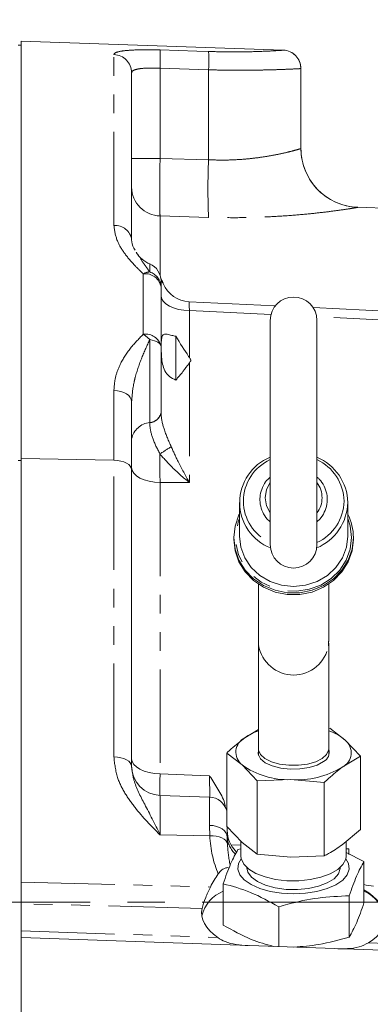
# Model space of a CAD drawing. Units: millimetres. Extents: x 11 to 1180, y 5 to 832.
# Drawn here: x 1038 to 1062, y 248 to 314 of the extents above; entities that cross this region are included whole.
import ezdxf

# ---------------------------------------------------------------- set-up
doc = ezdxf.new("R2010")
doc.units = ezdxf.units.MM
doc.linetypes.add('CENTERX2', pattern=[20.32, 12.7, -2.54, 2.54, -2.54])
doc.linetypes.add('PHANTOM', pattern=[12.7, 6.35, -1.27, 1.27, -1.27, 1.27, -1.27])
doc.layers.add('SLD-0', color=7, linetype='Continuous')
doc.styles.add('SLDTEXTSTYLE0', font='TXT', dxfattribs={"width": 0.605})
doc.dimstyles.new('SLDDIMSTYLE1', dxfattribs={"dimtxt": 3, "dimasz": 3, "dimexe": 0, "dimexo": 0.0625, "dimgap": 0.75, "dimtad": 0, "dimdec": 1, "dimlfac": 2, "dimrnd": 1e-09, "dimzin": 12, "dimdsep": 46, "dimtxsty": 'SLDTEXTSTYLE0', "dimsah": 1, "dimcen": 0.09, "dimadec": 0, "dimazin": 0, "dimtfac": 1, "dimtdec": 3, "dimtofl": 0, "dimtmove": 0, "dimatfit": 3, "dimfxl": 1, "dimfrac": 2, "dimtolj": 1, "dimtzin": 12, "dimarcsym": 0})

# ---------------------------------------------------------------- blocks, each defined once
blk = doc.blocks.new('*D43')
at = {"layer": 'SLD-0'}
for p, q in [((1150.566, 254.507), (1150.566, 218.783)), ((1150.566, 169.573), (1150.566, 205.297)), ((954.694, 169.573), (1153.741, 169.573))]:
    blk.add_line(p, q, dxfattribs=at)
for points in [[(1150.566, 254.507), (1150.104, 251.507), (1151.027, 251.507)], [(1150.566, 169.573), (1151.027, 172.573), (1150.104, 172.573)]]:
    blk.add_solid(points, dxfattribs=at)
at = {"layer": 'SLD-0', "insert": (1148.997, 206.884), "char_height": 3, "attachment_point": 1, "rotation": 90, "style": 'SLDTEXTSTYLE0'}
blk.add_mtext('169.9', dxfattribs=at)
blk = doc.blocks.new('*D48')
at = {"layer": 'SLD-0'}
for p, q in [((959.506, 285.185), (959.506, 411.81)), ((1101.424, 336.866), (1101.424, 411.81)), ((959.506, 408.635), (1023.722, 408.635)), ((1101.424, 408.635), (1037.208, 408.635))]:
    blk.add_line(p, q, dxfattribs=at)
for points in [[(959.506, 408.635), (962.506, 408.174), (962.506, 409.097)], [(1101.424, 408.635), (1098.424, 409.097), (1098.424, 408.174)]]:
    blk.add_solid(points, dxfattribs=at)
at = {"layer": 'SLD-0', "insert": (1025.309, 410.204), "char_height": 3, "attachment_point": 1, "style": 'SLDTEXTSTYLE0'}
blk.add_mtext('283.8', dxfattribs=at)

msp = doc.modelspace()

# ---------------------------------------------------------------- linework, layer by layer
at = {"color": 7, "linetype": 'Continuous', "lineweight": 15}
for p, q in [((1038.486486, 312.741284), (1038.276938, 312.741284)), ((1056.280111, 312.40121), (1038.486486, 313.022577)), ((1038.486486, 313.022577), (1038.486486, 284.652305)), ((1057.486487, 311.151532), (1057.486487, 305.721351)), ((1045.986486, 310.865385), (1045.986486, 299.507399)), ((1045.986486, 309.151964), (1045.986486, 309.152098)), ((1089.71676, 300.733579), (1061.346886, 301.724275)), ((1046.313075, 298.671511), (1046.365952, 298.590538)), ((1047.986483, 296.719031), (1047.986483, 296.292228)), ((1047.986483, 296.292228), (1047.986483, 292.270777)), ((1055.742768, 295.027801), (1049.886597, 295.30842)), ((1086.306074, 293.563255), (1058.318836, 294.90436)), ((1055.398983, 294.041229), (1055.398983, 278.80123)), ((1058.573989, 278.80123), (1058.573989, 294.041229)), ((1048.986485, 292.960243), (1048.986485, 289.987427)), ((1047.986483, 292.270777), (1047.986483, 287.785222)), ((1045.986486, 288.524662), (1045.986486, 283.895706)), ((1047.986483, 287.785222), (1047.986483, 287.770157)), ((1038.486486, 284.652305), (1038.486486, 255.877639)), ((1045.986486, 283.895706), (1045.986486, 263.737027)), ((1053.303485, 281.663974), (1053.303485, 279.380373)), ((1060.669487, 279.380373), (1060.669487, 281.663974)), ((1052.922485, 279.285222), (1052.922485, 279.166284)), ((1061.050487, 279.166284), (1061.050487, 279.285222)), ((1054.602062, 276.114932), (1054.602062, 272.267171)), ((1059.37091, 272.267171), (1059.37091, 276.114932)), ((1054.602062, 272.077334), (1054.602062, 264.922415)), ((1059.37091, 264.922415), (1059.37091, 272.076064)), ((1059.452546, 266.329703), (1060.489727, 265.524245)), ((1053.679084, 265.683495), (1054.602062, 266.246679)), ((1060.489727, 265.524245), (1061.526915, 264.430599)), ((1053.483245, 263.837474), (1052.446058, 264.642932)), ((1052.446058, 259.660805), (1052.446058, 264.642932)), ((1054.602062, 264.922415), (1054.602062, 264.471674)), ((1059.37091, 264.471674), (1059.37091, 264.922415)), ((1061.526915, 264.430599), (1060.293888, 263.678223)), ((1061.526915, 259.448472), (1061.526915, 264.430599)), ((1054.520426, 262.743827), (1053.483245, 263.837474)), ((1056.79064, 262.834838), (1054.520426, 262.743827)), ((1054.520426, 257.761701), (1054.520426, 262.743827)), ((1059.060854, 262.637661), (1056.79064, 262.834838)), ((1059.060854, 257.655534), (1059.060854, 262.637661)), ((1051.280109, 261.645293), (1047.916686, 261.762746)), ((1052.446058, 259.660805), (1053.483245, 258.567159)), ((1052.486484, 259.657633), (1052.486484, 258.922402)), ((1060.293888, 258.407909), (1061.526915, 259.448472)), ((1053.414611, 258.639528), (1053.414611, 257.633683)), ((1053.483245, 258.567159), (1054.520426, 257.761701)), ((1060.558361, 257.633683), (1060.558361, 258.631102)), ((1053.414611, 258.139845), (1053.20697, 258.080952)), ((1054.520426, 257.761701), (1056.79064, 257.564523)), ((1056.79064, 257.564523), (1059.060854, 257.655534)), ((1061.769833, 257.264687), (1060.558361, 257.884467)), ((1061.769833, 254.461329), (1061.769833, 257.264687)), ((1053.811488, 256.86546), (1053.811488, 256.848743)), ((1060.161484, 256.848743), (1060.161484, 256.86546)), ((1038.486486, 254.406898), (1038.486486, 255.877639)), ((1052.203139, 252.956633), (1052.203139, 255.759992)), ((1060.766002, 252.140369), (1060.766002, 254.943728)), ((1038.486486, 252.568328), (1038.486486, 254.406898)), ((1055.982654, 251.489424), (1055.982654, 254.19138)), ((1038.486486, 252.100404), (1038.486486, 252.568328)), ((1038.486486, 252.100404), (1038.486486, 227.087791)), ((1101.423986, 249.902578), (1038.486486, 252.100404))]:
    msp.add_line(p, q, dxfattribs=at)
at = {"color": 8, "linetype": 'PHANTOM', "lineweight": 0}
for p, q in [((1044.780111, 300.492772), (1044.780111, 312.099547)), ((1056.280111, 312.400763), (1056.280111, 312.40121)), ((1047.916686, 311.16938), (1047.916686, 305.042689)), ((1051.213329, 311.064952), (1047.916686, 311.16938)), ((1051.213329, 304.949549), (1051.213329, 311.064952)), ((1047.916686, 305.042689), (1045.986486, 305.042689)), ((1047.916686, 305.042689), (1051.213329, 304.949549)), ((1047.916686, 301.133958), (1047.916686, 297.130888)), ((1051.213329, 301.039309), (1047.916686, 301.133958)), ((1061.346886, 301.724275), (1061.346886, 301.723828)), ((1047.217255, 297.335961), (1047.217255, 297.87288)), ((1046.780107, 293.098648), (1046.780107, 297.208295)), ((1049.91669, 294.701041), (1049.91669, 291.507417)), ((1055.448843, 294.435946), (1049.91669, 294.701041)), ((1066.062877, 293.927339), (1058.554826, 294.287113)), ((1047.217255, 287.095529), (1047.217255, 292.738334)), ((1049.91669, 291.165502), (1049.91669, 283.020717)), ((1044.780111, 284.539112), (1044.780111, 289.269463)), ((1047.217255, 287.084126), (1047.217255, 287.095529)), ((1038.486486, 284.521234), (1038.276938, 284.521234)), ((1044.780111, 284.539112), (1038.486486, 284.652305)), ((1044.780111, 264.380432), (1044.780111, 284.539112)), ((1047.916686, 283.016418), (1047.916686, 263.225755)), ((1047.916686, 261.762746), (1047.916686, 259.086382)), ((1051.280109, 259.728254), (1051.280109, 261.645293)), ((1051.293594, 259.025647), (1051.280109, 259.728254)), ((1051.293594, 259.025647), (1047.916686, 259.086382)), ((1052.486484, 258.922402), (1052.494784, 258.482676)), ((1052.737912, 258.40218), (1053.414611, 258.378549)), ((1060.558361, 258.129084), (1060.733778, 258.122958)), ((1038.486486, 255.877639), (1051.339736, 255.53977)), ((1050.766771, 254.08409), (1038.486486, 254.406898)), ((1038.486486, 252.568328), (1051.833538, 252.102239)), ((1062.077073, 251.744527), (1063.280111, 251.702516))]:
    msp.add_line(p, q, dxfattribs=at)
at = {"color": 8, "linetype": 'PHANTOM', "lineweight": 0, "flags": 128}
for points in [[(1047.916686, 312.412591), (1050.41386, 312.333674), (1051.213329, 312.308387)], [(1047.986483, 295.730488), (1048.023229, 295.533941), (1048.132119, 295.344615), (1048.309145, 295.16947), (1048.54781, 295.014938), (1048.839336, 294.886698), (1049.17301, 294.789468), (1049.536584, 294.726812), (1049.91669, 294.701041)], [(1047.986483, 292.270777), (1047.973005, 292.344966), (1047.932853, 292.417557), (1047.866893, 292.486982), (1047.776548, 292.551742), (1047.663768, 292.610442), (1047.530992, 292.661817), (1047.381078, 292.704755), (1047.217255, 292.738334)], [(1045.986486, 288.524662), (1045.963516, 288.666864), (1045.895462, 288.803839), (1045.784821, 288.930559), (1045.635661, 289.042362), (1045.453457, 289.135141), (1045.244908, 289.205489), (1045.017672, 289.250818), (1044.780111, 289.269463)], [(1045.986486, 283.895706), (1045.963516, 284.018547), (1045.895462, 284.136878), (1045.784821, 284.246343), (1045.635661, 284.342925), (1045.453457, 284.423075), (1045.244908, 284.483844), (1045.017672, 284.523002), (1044.780111, 284.539112)], [(1045.986486, 284.045867), (1046.023232, 283.849319), (1046.132115, 283.659994), (1046.309141, 283.484847), (1046.547805, 283.330317), (1046.839332, 283.202077), (1047.173013, 283.104846), (1047.536587, 283.042192), (1047.916686, 283.016418)], [(1049.91669, 283.020717), (1047.986483, 283.016565), (1047.916686, 283.016418)], [(1055.049737, 281.986264), (1055.144524, 282.541172), (1055.398983, 283.014913)], [(1055.398983, 280.957614), (1055.144524, 281.431354), (1055.049737, 281.986264)], [(1060.923485, 279.285222), (1060.83144, 278.500512), (1060.559613, 277.752492), (1060.120707, 277.076141), (1059.535248, 276.503085), (1058.830609, 276.060119), (1058.039745, 275.767953), (1057.199632, 275.640252), (1056.349551, 275.682987), (1055.529249, 275.894157), (1054.777091, 276.26389), (1054.128242, 276.774897), (1053.613042, 277.403285), (1053.255578, 278.119668), (1053.072562, 278.890553), (1053.072562, 279.679892), (1053.255578, 280.450775), (1053.303485, 280.575135)], [(1060.669487, 280.575135), (1060.83144, 280.069933), (1060.923485, 279.285222)], [(1045.986486, 263.737027), (1045.963516, 263.859869), (1045.895462, 263.978197), (1045.784821, 264.087664), (1045.635661, 264.184246), (1045.453457, 264.264395), (1045.244908, 264.325164), (1045.017672, 264.364324), (1044.780111, 264.380432)], [(1059.37091, 264.922415), (1059.365352, 264.846023), (1059.233238, 264.547545), (1058.934493, 264.276868), (1058.491265, 264.054069), (1057.936443, 263.895671), (1057.311168, 263.813422), (1056.661805, 263.813422), (1056.03653, 263.895671), (1055.481707, 264.054069), (1055.03848, 264.276868), (1054.739734, 264.547545), (1054.60762, 264.846023), (1054.602062, 264.922415)], [(1045.986486, 264.255204), (1046.023232, 264.058655), (1046.132115, 263.86933), (1046.309141, 263.694184), (1046.547805, 263.539653), (1046.839332, 263.411414), (1047.173013, 263.314182), (1047.536587, 263.251528), (1047.916686, 263.225755)], [(1047.916686, 263.225755), (1050.651727, 263.113599), (1051.280109, 263.087758)], [(1051.280109, 259.728254), (1051.517678, 259.708079), (1051.744906, 259.659033), (1051.953455, 259.58292), (1052.135659, 259.482535), (1052.284827, 259.361568), (1052.395468, 259.224463), (1052.463522, 259.076259), (1052.486484, 258.922402)], [(1051.293594, 259.025647), (1051.519012, 259.020085), (1051.735518, 258.9934), (1051.935946, 258.946476), (1052.113657, 258.880866), (1052.262766, 258.798744), (1052.378339, 258.702829), (1052.456541, 258.596297), (1052.494784, 258.482676)]]:
    msp.add_lwpolyline(points, dxfattribs=at)
at = {"color": 7, "linetype": 'Continuous', "lineweight": 15, "flags": 128}
for points in [[(1053.303485, 280.878146), (1053.273839, 280.817836), (1053.011296, 280.068648), (1052.922485, 279.285222), (1053.011296, 278.501795), (1053.273839, 277.752607), (1053.698642, 277.070402), (1054.267136, 276.484997), (1054.954489, 276.021973), (1055.730639, 275.701571), (1056.561684, 275.537788), (1057.411288, 275.537788), (1058.242334, 275.701571), (1059.018483, 276.021973), (1059.705829, 276.484997), (1060.27433, 277.070402), (1060.699133, 277.752607), (1060.961676, 278.501795), (1061.050487, 279.285222), (1061.050487, 279.285222)], [(1052.922485, 279.166284), (1053.011296, 278.382858), (1053.273839, 277.63367), (1053.698642, 276.951465), (1054.267136, 276.36606), (1054.954489, 275.903036), (1055.730639, 275.582631), (1056.561684, 275.418851), (1057.411288, 275.418851), (1058.242334, 275.582631), (1059.018483, 275.903036), (1059.705829, 276.36606), (1060.27433, 276.951465), (1060.699133, 277.63367), (1060.961676, 278.382858), (1061.050487, 279.166284)], [(1053.303485, 279.380373), (1053.395828, 278.620503), (1053.668214, 277.898737), (1054.107001, 277.251267), (1054.690172, 276.71056), (1055.388493, 276.303728), (1056.166945, 276.05117), (1056.986486, 275.965554), (1057.806028, 276.05117), (1058.584479, 276.303728), (1059.2828, 276.71056), (1059.865972, 277.251267), (1060.304751, 277.898737), (1060.577144, 278.620503), (1060.669487, 279.380373)], [(1054.602062, 264.890044), (1054.593173, 264.866326), (1054.575337, 264.556307), (1054.736329, 264.255525), (1055.064199, 263.986288), (1055.534644, 263.768564), (1056.112757, 263.618501), (1056.755675, 263.547229), (1057.415714, 263.560033), (1058.043917, 263.655963), (1058.593696, 263.827904), (1059.024272, 264.063106)], [(1053.414611, 257.633683), (1053.432053, 257.468154), (1053.599631, 257.100982), (1053.937038, 256.760523), (1054.427353, 256.463847), (1055.045997, 256.225832), (1055.761946, 256.058412), (1056.539295, 255.969983), (1057.33907, 255.964979), (1058.121165, 256.043651)], [(1058.121165, 256.043651), (1058.846367, 256.202053), (1059.478303, 256.432244), (1059.985285, 256.722679), (1060.3419, 257.058796), (1060.530258, 257.423741), (1060.558361, 257.633683)], [(1060.539094, 257.459741), (1060.721186, 257.133092), (1060.764072, 256.749529), (1060.630319, 256.370605), (1060.326194, 256.014038), (1059.865905, 255.696501), (1059.270976, 255.432842), (1058.569228, 255.235389), (1057.793466, 255.113374), (1056.979982, 255.072504), (1056.166796, 255.114688), (1055.391935, 255.237954), (1054.69164, 255.43654), (1054.098641, 255.701158), (1053.640684, 256.019436), (1053.339166, 256.376492), (1053.208192, 256.75563), (1053.253894, 257.139121), (1053.433878, 257.459741)], [(1053.811488, 256.848743), (1053.876323, 256.549045), (1054.119473, 256.208321), (1054.52924, 255.904816), (1055.081812, 255.656169), (1055.745085, 255.47683), (1056.480495, 255.377221), (1057.245312, 255.363132), (1057.995094, 255.435381)], [(1057.995094, 255.435381), (1058.686254, 255.589769), (1059.278627, 255.817325), (1059.737792, 256.104822), (1060.037067, 256.435554), (1060.159048, 256.790299), (1060.161484, 256.848743)]]:
    msp.add_lwpolyline(points, dxfattribs=at)
at = {"color": 8, "linetype": 'PHANTOM', "lineweight": 0}
for centre, radius, start, end in [((1044.744601, 310.858149), 1.241906, 0.33383948, 88.36152568), ((1036.836263, 311.790985), 11.097845, 356.78910362, 3.21089638), ((1040.175193, 311.68667), 11.055631, 356.77625051, 3.22374949), ((1056.236487, 311.151524), 1.250001, 0.00035111, 87.99997736), ((1094.751974, 302.994429), 43.58252, 177.42883787, 182.57116213), ((1047.962691, 303.109744), 1.976321, 180.62101111, 268.66612167), ((1061.486475, 305.721392), 4.000001, 225.58411268, 268.00013197), ((1044.864321, 299.36471), 1.131201, 7.24657766, 94.26922814), ((1047.294054, 296.260722), 1.077978, 94.08543994, 118.47463904), ((1046.892893, 296.104448), 1.109594, 9.74322092, 95.83396892), ((1046.850457, 296.260307), 1.136474, 1.60952151, 71.17064943), ((1046.926233, 292.018681), 1.089808, 13.37488958, 97.70564768), ((1045.637205, 291.266691), 2.159234, 42.96551167, 58.04122016), ((1047.139464, 287.956105), 0.864084, 275.16517445, 348.59389573), ((1047.14183, 287.942971), 0.86215, 275.01893336, 348.43700821), ((1047.341722, 285.7186), 1.382544, 95.16519519, 168.59332202), ((1031.112293, 312.055477), 31.869341, 301.79263264, 303.43450644), ((1056.6734, 281.759124), 3.092842, 114.33391233, 245.66608767), ((1057.239972, 281.694757), 3.176169, 1.16119993, 65.16490355), ((1057.2293, 281.986264), 1.693017, 322.58501288, 37.41498712), ((1057.25434, 281.814101), 3.161627, 294.67025742, 359.0036391), ((1056.986486, 272.344412), 2.402776, 189.29353876, 350.70646124), ((1054.151003, 259.0129), 1.66464, 180.69129677, 228.19434696)]:
    msp.add_arc(centre, radius, start, end, dxfattribs=at)
at = {"color": 7, "linetype": 'Continuous', "lineweight": 15}
for centre, radius, start, end in [((1056.236486, 311.151972), 1.25, 0, 88), ((1061.486486, 305.721839), 4, 180, 268), ((1061.486419, 305.721351), 3.999931, 179.99999235, 225.58427558), ((1047.986486, 299.719032), 2, 212.03769579, 247.38013505), ((1046.736486, 296.719032), 1.25, 0, 67.38013505), ((1049.985812, 297.304428), 1.999867, 202.45927991, 267.24651964), ((1056.986486, 294.04123), 1.5875, 0, 180), ((1056.654836, 281.663687), 3.327675, 112.17250533, 248.12695106), ((1057.238116, 281.583609), 3.432312, 1.34166896, 67.09496642), ((1057.23732, 281.744545), 3.433113, 292.62199777, 358.65521827), ((1057.49643, 279.277179), 3.554066, 0.12965898, 26.77325538), ((1056.986486, 278.80123), 1.5875, 180, 0), ((1054.168593, 264.698166), 1.100224, 116.4180926, 231.47055259), ((1055.816167, 262.613899), 3.74026, 108.94162302, 124.84602731), ((1058.295105, 262.921824), 3.404256, 49.85906917, 71.57774167), ((1059.804378, 264.663553), 1.100225, 296.4181233, 51.47052795), ((1058.70922, 264.681292), 0.693838, 297.00519653, 17.50961248), ((1047.986486, 263.761528), 2, 180, 268), ((1056.600292, 268.163304), 5.331865, 234.22476383, 272.04590467), ((1057.193551, 268.858805), 6.037427, 266.17348887, 300.89855447), ((1051.236486, 260.396055), 1.25, 14.61170579, 88), ((1054.486486, 259.373005), 2, 180, 225.07269441), ((1053.20791, 252.926392), 2.541755, 113.28506967, 164.99863379), ((1060.757976, 252.961532), 2.512361, 9.41646161, 66.24970585)]:
    msp.add_arc(centre, radius, start, end, dxfattribs=at)
at = {"color": 8, "linetype": 'PHANTOM', "lineweight": 0}
for centre, major_axis, ratio, start_param, end_param in [((1049.986486, 294.052199), (-0.095783, 1.256021), 0.018800665, 0.044982024, 1.026506348), ((1054.53011, 259.620876), (0.097207, 5.409583), 0.600516933, 1.691835908, 2.212363729), ((1054.486486, 258.97747), (0.061243, 4.306373), 0.464210188, 1.692547933, 2.045653491)]:
    msp.add_ellipse(centre, major_axis=major_axis, ratio=ratio, start_param=start_param, end_param=end_param, dxfattribs=at)
at = {"color": 7, "linetype": 'Continuous', "lineweight": 15}
for centre, major_axis, ratio, start_param, end_param in [((1060.80358, 259.152407), (0.03596, 1.999963), 0.029911973, 2.112031232, 2.352535282), ((1056.986486, 252.657707), (-4.458977, 4.539895), 0.964670089, 0.164830188, 0.333429344), ((1062.390368, 256.428917), (1.498629, -0.069494), 0.547081562, 4.31098002, 4.758719389), ((1056.986486, 253.603827), (6.248926, -0.247061), 0.468899955, 5.682781237, 7.00095569), ((1056.986486, 253.603827), (6.248926, -0.247061), 0.468899955, 3.061650491, 3.761656894)]:
    msp.add_ellipse(centre, major_axis=major_axis, ratio=ratio, start_param=start_param, end_param=end_param, dxfattribs=at)
at = {"color": 8, "linetype": 'PHANTOM', "lineweight": 0}
for points, knots in [([(1044.780111, 312.099547), (1044.79267, 312.132562), (1044.826245, 312.220816), (1045.175802, 312.330415), (1045.879223, 312.406938), (1046.828877, 312.436305), (1047.554682, 312.420483), (1047.916686, 312.412591)], [0, 0, 0, 0, 0.1312006752, 0.3507245448, 0.568375959, 0.784722311, 1, 1, 1, 1]), ([(1051.213329, 312.308387), (1051.799473, 312.295704), (1052.974633, 312.270275), (1054.51261, 312.30206), (1055.652549, 312.353368), (1056.209099, 312.391486), (1056.261274, 312.398302), (1056.280111, 312.400763)], [0, 0, 0, 0, 0.216486362, 0.434033288, 0.653501326, 0.874894778, 1, 1, 1, 1]), ([(1047.916686, 311.16938), (1047.694111, 311.177379), (1047.248873, 311.193381), (1046.663819, 311.165486), (1046.229768, 311.091028), (1046.014697, 310.983733), (1045.994181, 310.897663), (1045.986486, 310.865385)], [0, 0, 0, 0, 0.216352037, 0.432790398, 0.649724677, 0.86863788, 1, 1, 1, 1]), ([(1057.486487, 311.151532), (1057.464208, 311.149174), (1057.422098, 311.144718), (1057.098987, 311.126684), (1056.63247, 311.104845), (1055.999655, 311.080604), (1055.229986, 311.058351), (1054.338273, 311.042181), (1053.354365, 311.035757), (1052.302755, 311.041384), (1051.576472, 311.057096), (1051.213329, 311.064952)], [0, 0, 0, 0, 0.123436537, 0.233302479, 0.343168902, 0.452753598, 0.562337277, 0.671750998, 0.781163669, 0.890581576, 1, 1, 1, 1]), ([(1051.213329, 304.949549), (1051.62703, 304.938547), (1052.402218, 304.917931), (1053.500491, 304.975192), (1054.475093, 305.074499), (1055.355902, 305.209262), (1056.101419, 305.355875), (1056.708949, 305.498175), (1057.148029, 305.614893), (1057.432605, 305.698711), (1057.468349, 305.71373), (1057.486487, 305.721351)], [0, 0, 0, 0, 0.124070007, 0.232480835, 0.344293676, 0.452848057, 0.564525198, 0.672024169, 0.782567052, 0.889667294, 1, 1, 1, 1]), ([(1047.916686, 305.042689), (1047.911115, 304.59279), (1047.899972, 303.692914), (1047.895246, 302.503378), (1047.899709, 301.558872), (1047.910972, 301.276978), (1047.916686, 301.133958)], [0, 0, 0, 0, 0.248169484, 0.496382751, 0.744486658, 1, 1, 1, 1]), ([(1061.346886, 301.723828), (1061.319132, 301.717193), (1061.262675, 301.703696), (1060.808884, 301.628511), (1060.093602, 301.521892), (1059.118855, 301.394027), (1057.905104, 301.26101), (1056.493646, 301.141336), (1054.911596, 301.053321), (1053.141406, 301.004859), (1051.880824, 301.027383), (1051.213329, 301.039309)], [0, 0, 0, 0, 0.103077772, 0.209676916, 0.314649064, 0.422903745, 0.531798695, 0.643797015, 0.755725472, 0.870653388, 1, 1, 1, 1]), ([(1046.780107, 297.208295), (1046.775586, 297.2124), (1046.562893, 297.405487), (1046.093697, 297.860876), (1045.47393, 298.600088), (1044.917378, 299.508286), (1044.828844, 300.14325), (1044.780111, 300.492772)], [0, 0, 0, 0, 0.004066346, 0.191282329, 0.44244749, 0.693090512, 1, 1, 1, 1]), ([(1046.365952, 298.590538), (1046.5127, 298.35614), (1046.74837, 297.979713), (1047.085591, 297.523118), (1047.214473, 297.339915), (1047.217255, 297.335961)], [0, 0, 0, 0, 0.617550584, 0.99174601, 1, 1, 1, 1]), ([(1048.137633, 296.540425), (1048.07539, 296.647459), (1047.995241, 296.785285), (1047.988082, 296.719096), (1047.986483, 296.704308)], [0, 0, 0, 0, 0.776586288, 1, 1, 1, 1]), ([(1044.780111, 289.269463), (1044.800885, 289.559744), (1044.843107, 290.149709), (1045.199509, 291.107852), (1045.822124, 292.120951), (1046.457822, 292.769731), (1046.780107, 293.098648)], [0, 0, 0, 0, 0.1992251185, 0.4049038776, 0.6982990481, 1, 1, 1, 1]), ([(1047.217255, 292.738334), (1047.031935, 292.333207), (1046.659267, 291.518518), (1046.318354, 290.518861), (1046.063428, 289.52257), (1046.020538, 288.966296), (1045.986486, 288.524662)], [0, 0, 0, 0, 0.312966266, 0.629358074, 0.705741764, 1, 1, 1, 1]), ([(1047.986483, 287.770157), (1047.987219, 287.726944), (1047.993301, 287.37003), (1048.181276, 286.579608), (1048.496189, 285.860784), (1048.671772, 285.459996)], [0, 0, 0, 0, 0.057446097, 0.474470752, 1, 1, 1, 1]), ([(1047.902545, 284.967798), (1047.723642, 285.324798), (1047.38349, 286.00357), (1047.223817, 286.709111), (1047.217994, 287.041912), (1047.217255, 287.084126)], [0, 0, 0, 0, 0.492062642, 0.935570122, 1, 1, 1, 1]), ([(1048.671772, 285.459996), (1048.826139, 285.119151), (1049.215197, 284.260104), (1049.652427, 283.473587), (1049.915177, 283.023309), (1049.91669, 283.020717)], [0, 0, 0, 0, 0.395390275, 0.996519729, 1, 1, 1, 1]), ([(1047.902545, 284.967798), (1047.902606, 284.918162), (1047.903192, 284.449403), (1047.906979, 283.760949), (1047.914248, 283.203432), (1047.916686, 283.016418)], [0, 0, 0, 0, 0.072960235, 0.689033435, 1, 1, 1, 1]), ([(1049.91669, 283.020717), (1049.914551, 283.02243), (1049.490775, 283.361873), (1048.782437, 283.974615), (1048.152743, 284.685385), (1047.902545, 284.967798)], [0, 0, 0, 0, 0.003047028, 0.603876746, 1, 1, 1, 1]), ([(1047.916686, 259.086382), (1047.914662, 259.088409), (1047.319941, 259.683942), (1046.436506, 260.580447), (1045.509364, 261.908157), (1044.928203, 263.056189), (1044.83288, 263.908565), (1044.780111, 264.380432)], [0, 0, 0, 0, 0.0013174841, 0.3871067688, 0.5765968715, 0.765608322, 1, 1, 1, 1]), ([(1045.986486, 263.737027), (1046.024144, 263.425202), (1046.130772, 262.542268), (1046.904083, 261.117719), (1047.559074, 259.832157), (1047.91533, 259.08921), (1047.916686, 259.086382)], [0, 0, 0, 0, 0.202830649, 0.574316658, 0.998379695, 1, 1, 1, 1]), ([(1047.916686, 263.225755), (1047.911235, 262.877632), (1047.901421, 262.25083), (1047.900079, 261.91663), (1047.899482, 261.768043)], [0, 0, 0, 0, 0.555393831, 1, 1, 1, 1]), ([(1051.291091, 261.650452), (1051.290513, 261.816949), (1051.289317, 262.161795), (1051.283248, 262.772112), (1051.280109, 263.087758)], [0, 0, 0, 0, 0.482816504, 1, 1, 1, 1])]:
    msp.add_open_spline(points, degree=3, knots=knots, dxfattribs=at)
at = {"color": 7, "linetype": 'Continuous', "lineweight": 15}
for points, knots in [([(1045.986486, 299.507399), (1046.001802, 299.326225), (1046.020515, 299.104849), (1046.187136, 298.862118), (1046.217395, 298.818038)], [0, 0, 0, 0, 0.818398633, 1, 1, 1, 1]), ([(1048.122717, 296.576624), (1048.105033, 296.616509), (1048.039989, 296.763219), (1047.978702, 296.906853), (1047.94643, 297.001608), (1047.950313, 296.988055), (1047.950839, 296.98622)], [0, 0, 0, 0, 0.162367621, 0.597243818, 0.945462735, 1, 1, 1, 1]), ([(1048.986485, 289.987427), (1048.834652, 290.057145), (1048.530235, 290.196925), (1048.232484, 290.582784), (1048.075109, 291.058555), (1048.012575, 291.571719), (1047.996378, 292.095338), (1047.998497, 292.574514), (1048.028287, 292.929226), (1048.139313, 293.102985), (1048.374989, 293.110176), (1048.673608, 293.035962), (1048.897814, 292.981702), (1048.986485, 292.960243)], [0, 0, 0, 0, 0.097165634, 0.194812667, 0.282602304, 0.36909698, 0.463850489, 0.565298969, 0.668153012, 0.768244694, 0.858916805, 0.944203466, 1, 1, 1, 1]), ([(1048.986485, 292.960243), (1049.276863, 292.491283), (1049.587522, 291.989571), (1049.896518, 291.536963), (1049.91669, 291.507417)], [0, 0, 0, 0, 0.934719904, 1, 1, 1, 1]), ([(1049.91669, 291.165502), (1049.906016, 291.1503), (1049.757736, 290.939121), (1049.445352, 290.514056), (1049.147189, 290.171863), (1048.986485, 289.987427)], [0, 0, 0, 0, 0.03452629, 0.479628315, 1, 1, 1, 1]), ([(1049.91669, 291.165502), (1049.933146, 291.189101), (1049.961252, 291.229407), (1049.994402, 291.279176), (1050.013202, 291.311974), (1050.018845, 291.335864), (1050.006248, 291.378508), (1049.965737, 291.433387), (1049.932649, 291.483328), (1049.91669, 291.507417)], [0, 0, 0, 0, 0.216279973, 0.369400322, 0.450691456, 0.503076607, 0.555680925, 0.785689735, 1, 1, 1, 1]), ([(1055.387264, 283.383846), (1055.281791, 283.282494), (1055.03521, 283.045547), (1054.803613, 282.575213), (1054.707521, 282.159588), (1054.701812, 281.927309), (1054.700484, 281.873304)], [0, 0, 0, 0, 0.2514223, 0.5877906861, 0.904161541, 1, 1, 1, 1]), ([(1058.573989, 280.35546), (1058.670245, 280.443536), (1058.911039, 280.663863), (1059.153538, 281.124939), (1059.290596, 281.679978), (1059.264652, 282.252784), (1059.075676, 282.789212), (1058.834926, 283.181677), (1058.628709, 283.347059), (1058.573989, 283.390944)], [0, 0, 0, 0, 0.111191685, 0.278155139, 0.444395311, 0.609952901, 0.775143383, 0.940333972, 1, 1, 1, 1]), ([(1054.700484, 281.873304), (1054.705394, 281.767141), (1054.718975, 281.473458), (1054.87223, 281.010349), (1055.11243, 280.597569), (1055.330111, 280.415223), (1055.398983, 280.357531)], [0, 0, 0, 0, 0.186758065, 0.51663431, 0.847068856, 1, 1, 1, 1]), ([(1054.615249, 271.956382), (1054.614462, 271.973695), (1054.612887, 272.008319), (1054.607933, 272.085536), (1054.603843, 272.169746), (1054.601734, 272.234309), (1054.602198, 272.263126), (1054.602263, 272.26717)], [0, 0, 0, 0, 0.239901252, 0.479752701, 0.720372259, 0.960762169, 1, 1, 1, 1]), ([(1054.611971, 271.921762), (1054.610475, 271.928886), (1054.607477, 271.943163), (1054.603173, 271.998026), (1054.601645, 272.070426), (1054.602353, 272.13191), (1054.603859, 272.164902), (1054.604081, 272.169757)], [0, 0, 0, 0, 0.239437474, 0.479914868, 0.71995027, 0.958787469, 1, 1, 1, 1]), ([(1054.615249, 271.956382), (1054.615296, 271.954921), (1054.6158, 271.938924), (1054.615805, 271.920029), (1054.614014, 271.921703), (1054.613387, 271.92229)], [0, 0, 0, 0, 0.06129471, 0.671221844, 1, 1, 1, 1]), ([(1059.357723, 271.956382), (1059.357677, 271.954921), (1059.357172, 271.938924), (1059.357167, 271.920029), (1059.358958, 271.921703), (1059.359585, 271.92229)], [0, 0, 0, 0, 0.06129471, 0.671221844, 1, 1, 1, 1]), ([(1059.357723, 271.956382), (1059.35851, 271.973695), (1059.360085, 272.008319), (1059.36504, 272.085536), (1059.36913, 272.169746), (1059.371238, 272.234309), (1059.370774, 272.263126), (1059.370709, 272.26717)], [0, 0, 0, 0, 0.239901252, 0.479752701, 0.720372259, 0.960762169, 1, 1, 1, 1]), ([(1059.361001, 271.921762), (1059.362497, 271.928886), (1059.365495, 271.943163), (1059.3698, 271.998026), (1059.371327, 272.070426), (1059.370619, 272.13191), (1059.369113, 272.164902), (1059.368891, 272.169757)], [0, 0, 0, 0, 0.239437474, 0.479914868, 0.71995027, 0.958787469, 1, 1, 1, 1]), ([(1052.446058, 264.642932), (1052.548986, 264.739348), (1052.957958, 265.122447), (1053.370425, 265.443353), (1053.679084, 265.683495)], [0, 0, 0, 0, 0.251674925, 1, 1, 1, 1]), ([(1060.293888, 263.678223), (1059.985227, 263.438082), (1059.57276, 263.117179), (1059.163782, 262.734077), (1059.060854, 262.637661)], [0, 0, 0, 0, 0.748327924, 1, 1, 1, 1]), ([(1051.280109, 263.087758), (1051.281552, 263.085588), (1051.478307, 262.789733), (1051.853062, 262.193557), (1052.274254, 261.474767), (1052.345327, 261.028885), (1052.36273, 260.919702)], [0, 0, 0, 0, 0.003153703, 0.429982232, 0.860418972, 1, 1, 1, 1]), ([(1059.060854, 257.655534), (1059.163782, 257.708783), (1059.572753, 257.920362), (1059.985225, 258.199227), (1060.293888, 258.407909)], [0, 0, 0, 0, 0.2516753055, 1, 1, 1, 1]), ([(1053.20697, 258.080952), (1053.041719, 257.788273), (1052.707151, 257.195716), (1052.372498, 256.242426), (1052.203139, 255.759992)], [0, 0, 0, 0, 0.493926743, 1, 1, 1, 1]), ([(1060.766002, 254.943728), (1060.931254, 255.415214), (1061.265821, 256.369779), (1061.600474, 256.963979), (1061.769833, 257.264687)], [0, 0, 0, 0, 0.493927211, 1, 1, 1, 1]), ([(1052.601812, 256.8232), (1052.598496, 256.825457), (1052.539721, 256.865452), (1052.39083, 256.849149), (1052.157813, 256.752829), (1051.983378, 256.583713), (1051.887018, 256.454058), (1051.869338, 256.430268)], [0, 0, 0, 0, 0.015755585, 0.279300503, 0.537083526, 0.915061367, 1, 1, 1, 1]), ([(1052.203139, 255.759992), (1052.825332, 255.591166), (1054.085019, 255.249363), (1055.345008, 254.546885), (1055.982654, 254.19138)], [0, 0, 0, 0, 0.493926881, 1, 1, 1, 1]), ([(1050.766771, 254.08409), (1050.833348, 254.314181), (1050.949831, 254.716749), (1051.222789, 255.292915), (1051.339736, 255.53977)], [0, 0, 0, 0, 0.571555934, 1, 1, 1, 1]), ([(1055.982654, 254.19138), (1056.185661, 254.250126), (1057.072275, 254.506694), (1058.678438, 254.852006), (1060.065569, 254.912953), (1060.766002, 254.943728)], [0, 0, 0, 0, 0.1281694238, 0.5597689435, 1, 1, 1, 1]), ([(1061.769833, 254.461329), (1061.604578, 253.989843), (1061.270003, 253.035276), (1060.935357, 252.441077), (1060.766002, 252.140369)], [0, 0, 0, 0, 0.493926886, 1, 1, 1, 1]), ([(1055.625027, 251.501913), (1055.122036, 251.640933), (1053.981549, 251.95615), (1052.840788, 252.59791), (1052.203139, 252.956633)], [0, 0, 0, 0, 0.441031712, 1, 1, 1, 1]), ([(1053.894488, 251.562345), (1053.618525, 251.579664), (1053.058822, 251.61479), (1052.367632, 251.782243), (1051.997538, 252.00398), (1051.833538, 252.102239)], [0, 0, 0, 0, 0.351325686, 0.712551295, 1, 1, 1, 1]), ([(1060.766002, 252.140369), (1060.078413, 251.948134), (1058.830661, 251.59929), (1057.577429, 251.498589), (1057.014806, 251.453381)], [0, 0, 0, 0, 0.551061735, 1, 1, 1, 1]), ([(1062.077073, 251.744527), (1061.869362, 251.641778), (1061.444968, 251.431841), (1060.725691, 251.340874), (1060.210112, 251.347014), (1059.983437, 251.349714)], [0, 0, 0, 0, 0.349444575, 0.713983355, 1, 1, 1, 1])]:
    msp.add_open_spline(points, degree=3, knots=knots, dxfattribs=at)
at = {"layer": 'SLD-0', "linetype": 'CENTERX2', "lineweight": 0}
msp.add_line((928.860591, 254.507002), (1151.446002, 254.507002), dxfattribs=at)

# ---------------------------------------------------------------- dimensions: what is measured, and where the dimension line sits
at = {"layer": 'SLD-0'}
dim = msp.add_linear_dim(base=(959.506136, 408.635078), p1=(1101.423986, 335.596476), p2=(959.506136, 283.914735), dimstyle='SLDDIMSTYLE1', dxfattribs=at)
dim.commit()
dim.dimension.update_dxf_attribs({"geometry": '*D48', "text_midpoint": (1030.465061, 408.635078), "dimtype": 160})
dim = msp.add_linear_dim(base=(1150.565774, 254.507002), p1=(953.423923, 169.573179), p2=(1151.446002, 254.507002), angle=90, dimstyle='SLDDIMSTYLE1', dxfattribs=at)
dim.commit()
dim.dimension.update_dxf_attribs({"geometry": '*D43', "text_midpoint": (1150.565774, 212.040091), "dimtype": 160})

doc.saveas('drawing.dxf')
